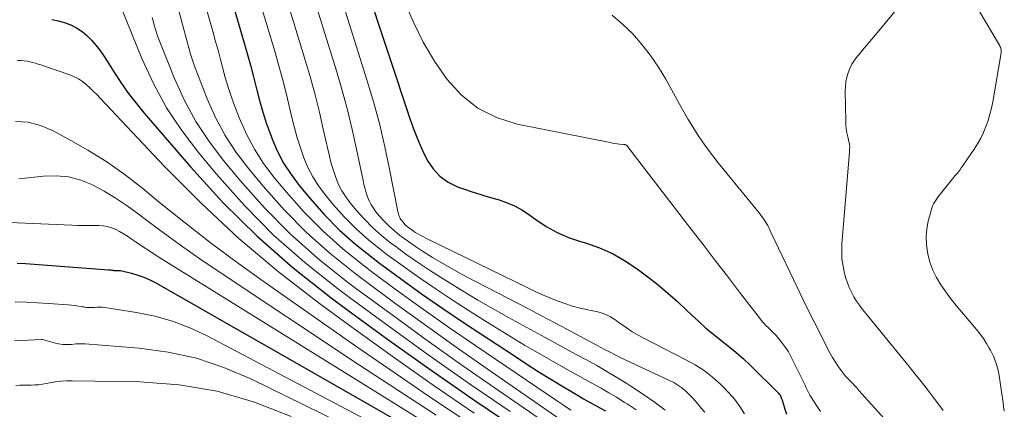
# Model space of a CAD drawing. Units: feet. Extents: x 1945000 to 1950038, y 535000 to 540000.
# Drawn here: x 1946327 to 1946486, y 536487 to 536550 of the extents above; entities that cross this region are included whole.
import ezdxf

# ---------------------------------------------------------------- set-up
doc = ezdxf.new("R2010")
doc.units = ezdxf.units.FT
doc.header["$LTSCALE"] = 100
doc.header["$MEASUREMENT"] = 0
doc.layers.add('CONTOUR INDEX', color=32, linetype='Continuous', lineweight=25)
doc.layers.add('CONTOUR INTERMEDIATE', color=40, linetype='Continuous', lineweight=15)

msp = doc.modelspace()

# ---------------------------------------------------------------- linework, layer by layer
at = {"layer": 'CONTOUR INDEX', "flags": 128}
for points, elevation in [([(1946379.04, 536567.44), (1946390.15, 536533.86), (1946390.74, 536532.21), (1946391.38, 536530.59), (1946392.09, 536528.99), (1946392.86, 536527.42), (1946393.8, 536526.02), (1946394.91, 536524.81), (1946396.26, 536523.87), (1946397.77, 536523.13), (1946398.75, 536522.78), (1946400.13, 536522.31), (1946401.51, 536521.86), (1946402.9, 536521.44), (1946404.31, 536521.04), (1946405.68, 536520.58), (1946407, 536520.02), (1946408.25, 536519.33), (1946409.46, 536518.53), (1946410.42, 536517.82), (1946412.12, 536516.7), (1946413.88, 536515.71), (1946415.74, 536514.91), (1946417.67, 536514.24), (1946418.44, 536514.02), (1946420.74, 536513.21), (1946422.95, 536512.25), (1946425.05, 536511.04), (1946427.06, 536509.67), (1946428.56, 536508.53), (1946430.2, 536507.23), (1946431.81, 536505.9), (1946433.36, 536504.51), (1946434.89, 536503.08), (1946435.65, 536502.34), (1946436.79, 536501.28), (1946437.95, 536500.24), (1946439.16, 536499.25), (1946440.39, 536498.29), (1946441.62, 536497.33), (1946442.82, 536496.34), (1946443.98, 536495.29), (1946445.11, 536494.22), (1946449.7, 536489.68), (1946449.82, 536489.55), (1946449.92, 536489.4), (1946450.01, 536489.25), (1946450.09, 536489.09), (1946450.15, 536488.92), (1946450.21, 536488.75), (1946450.27, 536488.58), (1946450.32, 536488.41), (1946450.72, 536487.09), (1946451, 536486.27)], 840), ([(1946360.33, 536556.42), (1946363.18, 536546.6), (1946363.72, 536544.7), (1946364.24, 536542.8), (1946364.73, 536540.9), (1946365.21, 536538.99), (1946365.71, 536537.08), (1946366.25, 536535.2), (1946366.86, 536533.33), (1946367.52, 536531.47), (1946367.71, 536530.96), (1946368.59, 536528.92), (1946369.6, 536526.95), (1946370.81, 536525.09), (1946372.14, 536523.31), (1946373.83, 536521.28), (1946376.19, 536518.63), (1946378.67, 536516.1), (1946381.32, 536513.76), (1946384.08, 536511.53), (1946385.12, 536510.75), (1946388.52, 536508.26), (1946391.94, 536505.8), (1946395.4, 536503.4), (1946398.89, 536501.05), (1946406.79, 536495.82), (1946408.79, 536494.51), (1946410.81, 536493.22), (1946412.85, 536491.96), (1946414.9, 536490.73), (1946417.28, 536489.31), (1946418.15, 536488.8), (1946419.02, 536488.3), (1946419.91, 536487.8), (1946420.79, 536487.32), (1946421.68, 536486.83)], 860), ([(1946332.08, 536550.19), (1946333.12, 536550.01), (1946334.15, 536549.71), (1946335.15, 536549.33), (1946335.19, 536549.32), (1946336.12, 536548.83), (1946336.99, 536548.27), (1946337.79, 536547.61), (1946338.53, 536546.87), (1946339.22, 536546.06), (1946339.87, 536545.23), (1946340.48, 536544.36), (1946341.06, 536543.48), (1946342.15, 536541.74), (1946343.29, 536540), (1946344.48, 536538.3), (1946345.75, 536536.65), (1946347.06, 536535.04), (1946354.53, 536526.32), (1946359.8, 536520.57), (1946365.31, 536515.09), (1946371.18, 536509.98), (1946377.29, 536505.14), (1946379.85, 536503.25), (1946386.65, 536498.3), (1946393.5, 536493.41), (1946400.41, 536488.63), (1946407.38, 536483.91)], 880), ([(1946326.52, 536510.77), (1946327.86, 536510.68), (1946341.27, 536509.68), (1946341.45, 536509.67), (1946341.64, 536509.65), (1946341.82, 536509.62), (1946342.01, 536509.6), (1946342.1, 536509.58), (1946342.24, 536509.57), (1946342.38, 536509.56), (1946342.51, 536509.56), (1946342.65, 536509.57), (1946342.79, 536509.58), (1946342.93, 536509.58), (1946343.06, 536509.56), (1946343.2, 536509.53), (1946345, 536509.1), (1946346.02, 536508.81), (1946347.02, 536508.46), (1946347.98, 536508.03), (1946348.92, 536507.55), (1946383.11, 536488.03), (1946388.95, 536484.66)], 900)]:
    msp.add_lwpolyline(points, dxfattribs=dict(at, elevation=elevation))
at = {"layer": 'CONTOUR INTERMEDIATE', "flags": 128}
for points, elevation in [([(1946375.33, 536565.25), (1946383.15, 536540.26), (1946384.2, 536536.72), (1946385.16, 536533.17), (1946386.01, 536529.58), (1946386.77, 536525.97), (1946388.11, 536519.13), (1946388.15, 536518.93), (1946388.2, 536518.73), (1946388.26, 536518.53), (1946388.32, 536518.33), (1946388.4, 536518.15), (1946388.49, 536517.96), (1946388.6, 536517.79), (1946388.72, 536517.63), (1946388.89, 536517.42), (1946389.12, 536517.17), (1946389.35, 536516.92), (1946389.61, 536516.7), (1946389.87, 536516.49), (1946389.97, 536516.41), (1946390.3, 536516.17), (1946390.63, 536515.94), (1946390.97, 536515.72), (1946391.32, 536515.51), (1946391.42, 536515.45), (1946391.82, 536515.22), (1946392.23, 536515), (1946392.64, 536514.78), (1946393.05, 536514.57), (1946409.15, 536506.73), (1946410.32, 536506.17), (1946411.5, 536505.63), (1946412.69, 536505.13), (1946413.9, 536504.64), (1946415.11, 536504.19), (1946416.34, 536503.79), (1946417.59, 536503.46), (1946418.86, 536503.17), (1946420.47, 536502.84), (1946421.18, 536502.65), (1946421.86, 536502.4), (1946422.5, 536502.07), (1946423.12, 536501.68), (1946423.21, 536501.61), (1946423.76, 536501.21), (1946424.32, 536500.81), (1946424.88, 536500.42), (1946425.44, 536500.03), (1946426.01, 536499.65), (1946426.6, 536499.3), (1946427.19, 536498.96), (1946427.79, 536498.64), (1946434.72, 536495.11), (1946436.21, 536494.26), (1946437.65, 536493.34), (1946439, 536492.29), (1946440.3, 536491.16), (1946440.77, 536490.71), (1946441.74, 536489.71), (1946442.64, 536488.66), (1946443.45, 536487.53), (1946444.19, 536486.35)], 844), ([(1946371.61, 536563.06), (1946378.15, 536541.88), (1946379.08, 536538.73), (1946379.94, 536535.58), (1946380.71, 536532.4), (1946381.42, 536529.2), (1946382.47, 536524.14), (1946382.62, 536523.47), (1946382.79, 536522.79), (1946382.99, 536522.13), (1946383.2, 536521.46), (1946383.46, 536520.83), (1946383.77, 536520.21), (1946384.14, 536519.63), (1946384.55, 536519.08), (1946385.12, 536518.38), (1946385.89, 536517.53), (1946386.68, 536516.72), (1946387.54, 536515.96), (1946388.43, 536515.25), (1946388.76, 536514.99), (1946389.86, 536514.2), (1946390.97, 536513.42), (1946392.1, 536512.68), (1946393.25, 536511.95), (1946393.7, 536511.68), (1946395.09, 536510.85), (1946396.5, 536510.03), (1946397.91, 536509.25), (1946399.34, 536508.49), (1946409.25, 536503.33), (1946411.32, 536502.24), (1946413.4, 536501.15), (1946415.47, 536500.05), (1946417.53, 536498.94), (1946420.06, 536497.57), (1946420.86, 536497.15), (1946421.66, 536496.72), (1946422.47, 536496.31), (1946423.27, 536495.89), (1946424.08, 536495.49), (1946424.9, 536495.09), (1946425.71, 536494.7), (1946426.53, 536494.31), (1946432.07, 536491.76), (1946432.75, 536491.4), (1946433.41, 536491.01), (1946434.04, 536490.56), (1946434.63, 536490.07), (1946435.19, 536489.54), (1946435.74, 536488.99), (1946436.26, 536488.42), (1946436.76, 536487.83), (1946437.26, 536487.23), (1946437.77, 536486.64)], 848), ([(1946367.87, 536560.86), (1946373.16, 536543.47), (1946373.96, 536540.74), (1946374.71, 536537.99), (1946375.4, 536535.22), (1946376.04, 536532.44), (1946376.75, 536529.21), (1946377.03, 536528.05), (1946377.33, 536526.89), (1946377.68, 536525.75), (1946378.06, 536524.61), (1946378.52, 536523.51), (1946379.05, 536522.46), (1946379.69, 536521.46), (1946380.4, 536520.51), (1946381.36, 536519.35), (1946382.65, 536517.9), (1946384.01, 536516.51), (1946385.46, 536515.23), (1946386.98, 536514.01), (1946387.55, 536513.58), (1946389.41, 536512.22), (1946391.3, 536510.89), (1946393.21, 536509.61), (1946395.15, 536508.35), (1946396.11, 536507.75), (1946398.55, 536506.25), (1946401.02, 536504.77), (1946403.51, 536503.34), (1946406.01, 536501.94), (1946411.94, 536498.69), (1946413.61, 536497.78), (1946415.28, 536496.88), (1946416.95, 536495.97), (1946418.62, 536495.07), (1946420.28, 536494.15), (1946421.93, 536493.21), (1946423.56, 536492.24), (1946425.18, 536491.24), (1946425.81, 536490.85), (1946427.7, 536489.6), (1946429.56, 536488.31), (1946431.38, 536486.95)], 852), ([(1946364.12, 536558.65), (1946368.17, 536545.05), (1946368.84, 536542.72), (1946369.48, 536540.4), (1946370.07, 536538.05), (1946370.64, 536535.71), (1946370.95, 536534.34), (1946371.37, 536532.68), (1946371.82, 536531.03), (1946372.34, 536529.4), (1946372.9, 536527.78), (1946373.56, 536526.21), (1946374.33, 536524.7), (1946375.24, 536523.28), (1946376.26, 536521.92), (1946377.59, 536520.31), (1946379.42, 536518.27), (1946381.34, 536516.31), (1946383.39, 536514.49), (1946385.53, 536512.77), (1946386.34, 536512.16), (1946388.97, 536510.24), (1946391.62, 536508.35), (1946394.31, 536506.51), (1946397.03, 536504.72), (1946400.22, 536502.66), (1946403, 536500.9), (1946405.79, 536499.17), (1946408.61, 536497.49), (1946411.44, 536495.83), (1946414.62, 536494.02), (1946415.88, 536493.3), (1946417.15, 536492.59), (1946418.43, 536491.89), (1946419.71, 536491.19), (1946420.98, 536490.49), (1946422.24, 536489.77), (1946423.49, 536489.03), (1946424.73, 536488.26), (1946425.21, 536487.96), (1946426.66, 536487.01)], 856), ([(1946356.5, 536554.18), (1946358.2, 536548.12), (1946358.6, 536546.66), (1946359, 536545.21), (1946359.38, 536543.75), (1946359.76, 536542.29), (1946360.16, 536540.83), (1946360.59, 536539.39), (1946361.07, 536537.96), (1946361.58, 536536.55), (1946362.49, 536534.16), (1946363.61, 536531.63), (1946364.88, 536529.19), (1946366.38, 536526.89), (1946368.05, 536524.67), (1946370.07, 536522.24), (1946372.96, 536519), (1946376, 536515.9), (1946379.25, 536513.02), (1946382.63, 536510.29), (1946383.91, 536509.34), (1946388.06, 536506.27), (1946392.25, 536503.24), (1946396.47, 536500.28), (1946400.72, 536497.35), (1946413.76, 536488.51), (1946414.93, 536487.73), (1946416.11, 536486.96)], 864), ([(1946343.31, 536552.12), (1946346.68, 536543.89), (1946348.57, 536539.84), (1946350.68, 536535.92), (1946353.15, 536532.22), (1946355.85, 536528.65), (1946358.77, 536525.14), (1946363.27, 536520.1), (1946368, 536515.3), (1946373.05, 536510.84), (1946378.33, 536506.62), (1946380.26, 536505.19), (1946386.7, 536500.47), (1946393.18, 536495.81), (1946399.72, 536491.23), (1946406.3, 536486.71)], 876), ([(1946352.57, 536552.02), (1946353.21, 536549.61), (1946353.48, 536548.61), (1946353.75, 536547.61), (1946354.01, 536546.61), (1946354.28, 536545.61), (1946354.56, 536544.61), (1946354.87, 536543.62), (1946355.21, 536542.65), (1946355.57, 536541.68), (1946357.25, 536537.38), (1946358.61, 536534.36), (1946360.15, 536531.43), (1946361.96, 536528.68), (1946363.96, 536526.02), (1946366.3, 536523.21), (1946369.73, 536519.36), (1946373.33, 536515.69), (1946377.17, 536512.29), (1946381.19, 536509.05), (1946382.7, 536507.92), (1946387.61, 536504.28), (1946392.55, 536500.68), (1946397.53, 536497.13), (1946402.54, 536493.62), (1946421.16, 536480.73)], 868), ([(1946389.19, 536553.05), (1946390.62, 536549.75), (1946392.21, 536546.55), (1946394.05, 536543.48), (1946396.06, 536540.5), (1946398.42, 536537.95), (1946401.05, 536535.82), (1946404.09, 536534.33), (1946407.4, 536533.27), (1946422.45, 536530.26), (1946422.83, 536530.19), (1946423.21, 536530.13), (1946423.59, 536530.08), (1946423.97, 536530.04), (1946424.6, 536529.97), (1946424.67, 536529.96), (1946424.74, 536529.95), (1946424.81, 536529.94), (1946424.88, 536529.93), (1946424.95, 536529.91), (1946425.02, 536529.89), (1946425.08, 536529.85), (1946425.13, 536529.81), (1946425.19, 536529.76), (1946425.24, 536529.71), (1946425.28, 536529.65), (1946425.33, 536529.6), (1946435.52, 536516.32), (1946437.49, 536513.76), (1946439.46, 536511.19), (1946441.43, 536508.62), (1946443.4, 536506.06), (1946446.79, 536501.65), (1946447.08, 536501.29), (1946447.37, 536500.95), (1946447.69, 536500.62), (1946448.02, 536500.31), (1946448.36, 536499.99), (1946448.68, 536499.67), (1946449, 536499.34), (1946449.3, 536499.01), (1946449.82, 536498.42), (1946450.35, 536497.76), (1946450.85, 536497.08), (1946451.29, 536496.36), (1946451.69, 536495.62), (1946453.68, 536491.61), (1946453.83, 536491.29), (1946453.99, 536490.97), (1946454.14, 536490.65), (1946454.29, 536490.33), (1946454.44, 536490), (1946454.6, 536489.69), (1946454.78, 536489.38), (1946454.96, 536489.07), (1946455.85, 536487.69), (1946456.5, 536486.71)], 836), ([(1946468.52, 536551.48), (1946465.11, 536547.39), (1946464.5, 536546.66), (1946463.9, 536545.93), (1946463.29, 536545.21), (1946462.68, 536544.48), (1946462.45, 536544.2), (1946462, 536543.6), (1946461.59, 536542.96), (1946461.26, 536542.29), (1946460.97, 536541.59), (1946460.76, 536540.86), (1946460.6, 536540.12), (1946460.52, 536539.37), (1946460.49, 536538.62), (1946460.57, 536533.85), (1946460.6, 536533.17), (1946460.67, 536532.51), (1946460.77, 536531.85), (1946460.91, 536531.19), (1946461.15, 536530.23), (1946461.18, 536530.05), (1946461.21, 536529.88), (1946461.22, 536529.7), (1946461.22, 536529.52), (1946461.21, 536529.34), (1946461.2, 536529.16), (1946461.19, 536528.98), (1946461.17, 536528.8), (1946459.96, 536513.8), (1946459.93, 536512.61), (1946459.97, 536511.42), (1946460.15, 536510.24), (1946460.4, 536509.07), (1946460.59, 536508.34), (1946460.84, 536507.55), (1946461.14, 536506.78), (1946461.49, 536506.04), (1946461.89, 536505.31), (1946462.34, 536504.61), (1946462.8, 536503.92), (1946463.3, 536503.25), (1946463.81, 536502.59), (1946470.83, 536494.01), (1946471.82, 536492.79), (1946472.79, 536491.56), (1946473.75, 536490.32), (1946474.71, 536489.07), (1946476.08, 536487.24), (1946476.32, 536486.89)], 828), ([(1946482.08, 536551.78), (1946485.47, 536546.03), (1946485.54, 536545.89), (1946485.61, 536545.74), (1946485.66, 536545.59), (1946485.7, 536545.44), (1946485.73, 536545.28), (1946485.74, 536545.13), (1946485.74, 536544.97), (1946485.72, 536544.81), (1946484.36, 536536.89), (1946484.15, 536535.87), (1946483.91, 536534.86), (1946483.61, 536533.87), (1946483.27, 536532.89), (1946482.87, 536531.93), (1946482.42, 536530.99), (1946481.91, 536530.09), (1946481.36, 536529.21), (1946479.59, 536526.6), (1946479.44, 536526.38), (1946479.28, 536526.17), (1946479.13, 536525.95), (1946478.97, 536525.75), (1946478.81, 536525.54), (1946478.64, 536525.33), (1946478.48, 536525.13), (1946478.31, 536524.92), (1946475.89, 536521.95), (1946475.65, 536521.65), (1946475.42, 536521.34), (1946475.2, 536521.02), (1946474.99, 536520.7), (1946474.8, 536520.36), (1946474.63, 536520.01), (1946474.49, 536519.66), (1946474.38, 536519.29), (1946473.94, 536517.54), (1946473.71, 536516.28), (1946473.59, 536515.03), (1946473.64, 536513.76), (1946473.8, 536512.5), (1946473.86, 536512.24), (1946474.21, 536510.91), (1946474.66, 536509.63), (1946475.26, 536508.41), (1946475.97, 536507.23), (1946476.77, 536506.09), (1946477.6, 536504.98), (1946478.46, 536503.89), (1946479.34, 536502.81), (1946481.74, 536499.98), (1946482.31, 536499.27), (1946482.85, 536498.53), (1946483.35, 536497.76), (1946483.81, 536496.98), (1946483.99, 536496.66), (1946484.47, 536495.68), (1946484.87, 536494.67), (1946485.17, 536493.63), (1946485.39, 536492.56), (1946485.75, 536490.27), (1946485.85, 536489.57), (1946485.95, 536488.87), (1946486.05, 536488.17), (1946486.13, 536487.47), (1946486.24, 536486.78)], 824), ([(1946348.35, 536550.55), (1946348.48, 536550.01), (1946348.63, 536549.48), (1946348.77, 536548.95), (1946348.93, 536548.42), (1946349.09, 536547.9), (1946349.28, 536547.38), (1946349.48, 536546.87), (1946351.98, 536540.63), (1946353.6, 536537.09), (1946355.42, 536533.68), (1946357.55, 536530.45), (1946359.9, 536527.35), (1946362.54, 536524.17), (1946366.5, 536519.73), (1946370.66, 536515.49), (1946375.11, 536511.56), (1946379.76, 536507.83), (1946381.48, 536506.54), (1946387.16, 536502.36), (1946392.87, 536498.22), (1946398.62, 536494.14), (1946404.41, 536490.1), (1946422.55, 536477.61)], 872), ([(1946422.77, 536550.91), (1946424.48, 536549.44), (1946426.11, 536547.87), (1946427.6, 536546.16), (1946429, 536544.38), (1946430.27, 536542.51), (1946431.44, 536540.56), (1946433.68, 536536.5), (1946434.38, 536535.26), (1946435.1, 536534.02), (1946435.84, 536532.81), (1946436.6, 536531.6), (1946437.39, 536530.41), (1946438.2, 536529.24), (1946439.06, 536528.1), (1946439.94, 536526.98), (1946446.5, 536518.94), (1946446.73, 536518.66), (1946446.95, 536518.37), (1946447.17, 536518.07), (1946447.39, 536517.77), (1946447.59, 536517.46), (1946447.78, 536517.15), (1946447.95, 536516.83), (1946448.11, 536516.5), (1946448.22, 536516.25), (1946448.43, 536515.8), (1946448.65, 536515.34), (1946448.86, 536514.89), (1946449.08, 536514.43), (1946452.7, 536506.85), (1946453.63, 536504.93), (1946454.56, 536503.03), (1946455.51, 536501.12), (1946456.47, 536499.23), (1946457.58, 536497.05), (1946458.01, 536496.25), (1946458.45, 536495.48), (1946458.93, 536494.72), (1946459.43, 536493.97), (1946459.83, 536493.39), (1946460.16, 536492.95), (1946460.49, 536492.52), (1946460.85, 536492.12), (1946461.22, 536491.72), (1946461.6, 536491.34), (1946461.98, 536490.94), (1946462.35, 536490.55), (1946462.71, 536490.15), (1946468.3, 536483.89)], 832), ([(1946326.53, 536543.59), (1946327.18, 536543.56), (1946327.64, 536543.52), (1946328.1, 536543.46), (1946328.55, 536543.37), (1946329, 536543.26), (1946329.45, 536543.13), (1946329.9, 536542.99), (1946330.34, 536542.85), (1946330.78, 536542.7), (1946335.02, 536541.24), (1946335.74, 536540.94), (1946336.43, 536540.59), (1946337.06, 536540.16), (1946337.67, 536539.68), (1946338.25, 536539.15), (1946338.81, 536538.6), (1946339.37, 536538.05), (1946339.91, 536537.49), (1946350.35, 536526.39), (1946356.26, 536520.45), (1946362.38, 536514.73), (1946368.8, 536509.36), (1946375.42, 536504.22), (1946380.65, 536500.38), (1946387.2, 536495.66), (1946393.79, 536491.01), (1946400.46, 536486.46)], 884), ([(1946326.25, 536533.7), (1946328.3, 536533.56), (1946330.28, 536533.03), (1946332.22, 536532.23), (1946334.81, 536530.84), (1946337.95, 536529.05), (1946341.01, 536527.13), (1946343.96, 536525.03), (1946346.82, 536522.82), (1946349.53, 536520.59), (1946353.73, 536517.22), (1946357.97, 536513.92), (1946362.29, 536510.71), (1946366.66, 536507.57), (1946381.29, 536497.32), (1946387.65, 536492.92), (1946394.05, 536488.57), (1946400.49, 536484.28)], 888), ([(1946326.78, 536524.41), (1946328.25, 536524.56), (1946330.74, 536524.85), (1946332.81, 536524.9), (1946334.83, 536524.72), (1946336.79, 536524.18), (1946338.71, 536523.41), (1946340.56, 536522.39), (1946342.38, 536521.32), (1946344.13, 536520.15), (1946345.84, 536518.92), (1946347.86, 536517.39), (1946350.57, 536515.37), (1946353.3, 536513.38), (1946356.07, 536511.45), (1946358.87, 536509.55), (1946381.92, 536494.25), (1946388.1, 536490.17), (1946394.3, 536486.12)], 892), ([(1946324.04, 536517.36), (1946335.36, 536516.89), (1946336.32, 536516.86), (1946337.29, 536516.84), (1946338.25, 536516.83), (1946339.21, 536516.84), (1946339.69, 536516.84), (1946340.4, 536516.8), (1946341.1, 536516.69), (1946341.78, 536516.47), (1946342.44, 536516.19), (1946343.08, 536515.85), (1946343.71, 536515.49), (1946344.33, 536515.1), (1946344.94, 536514.7), (1946345.75, 536514.14), (1946346.77, 536513.45), (1946347.78, 536512.77), (1946348.81, 536512.11), (1946349.85, 536511.45), (1946382.53, 536491.15), (1946388.53, 536487.42), (1946394.54, 536483.68)], 896), ([(1946326.18, 536504.46), (1946327.98, 536504.41), (1946329.79, 536504.33), (1946331.58, 536504.22), (1946334.74, 536503.99), (1946335.31, 536503.94), (1946335.88, 536503.88), (1946336.44, 536503.8), (1946337, 536503.7), (1946337.28, 536503.65), (1946337.7, 536503.59), (1946338.12, 536503.56), (1946338.55, 536503.56), (1946338.97, 536503.59), (1946339.4, 536503.62), (1946339.82, 536503.63), (1946340.25, 536503.6), (1946340.67, 536503.55), (1946345.82, 536502.77), (1946348.76, 536502.17), (1946351.65, 536501.37), (1946354.44, 536500.29), (1946357.16, 536499.03), (1946383.74, 536485.02)], 904), ([(1946326.07, 536498.18), (1946330.38, 536498.4), (1946330.39, 536498.4), (1946330.41, 536498.4), (1946330.43, 536498.4), (1946330.45, 536498.4), (1946330.52, 536498.39), (1946330.53, 536498.39), (1946330.55, 536498.39), (1946330.57, 536498.38), (1946330.58, 536498.38), (1946332.47, 536497.84), (1946333.17, 536497.68), (1946333.87, 536497.58), (1946334.58, 536497.57), (1946335.29, 536497.6), (1946336.01, 536497.66), (1946336.72, 536497.7), (1946337.44, 536497.69), (1946338.16, 536497.65), (1946346.24, 536497), (1946350.92, 536496.35), (1946355.51, 536495.36), (1946359.96, 536493.86), (1946364.31, 536492.01), (1946384.43, 536482.11)], 908), ([(1946326.3, 536490.96), (1946326.91, 536490.97), (1946327.53, 536490.98), (1946328.14, 536490.99), (1946328.76, 536491), (1946329.37, 536491.02), (1946329.98, 536491.06), (1946330.59, 536491.14), (1946331.19, 536491.25), (1946331.77, 536491.36), (1946332.67, 536491.51), (1946333.56, 536491.63), (1946334.47, 536491.68), (1946335.37, 536491.69), (1946346.37, 536491.53), (1946352.69, 536491.03), (1946358.88, 536490.02), (1946364.91, 536488.23), (1946370.81, 536485.94)], 912)]:
    msp.add_lwpolyline(points, dxfattribs=dict(at, elevation=elevation))

doc.saveas('drawing.dxf')
